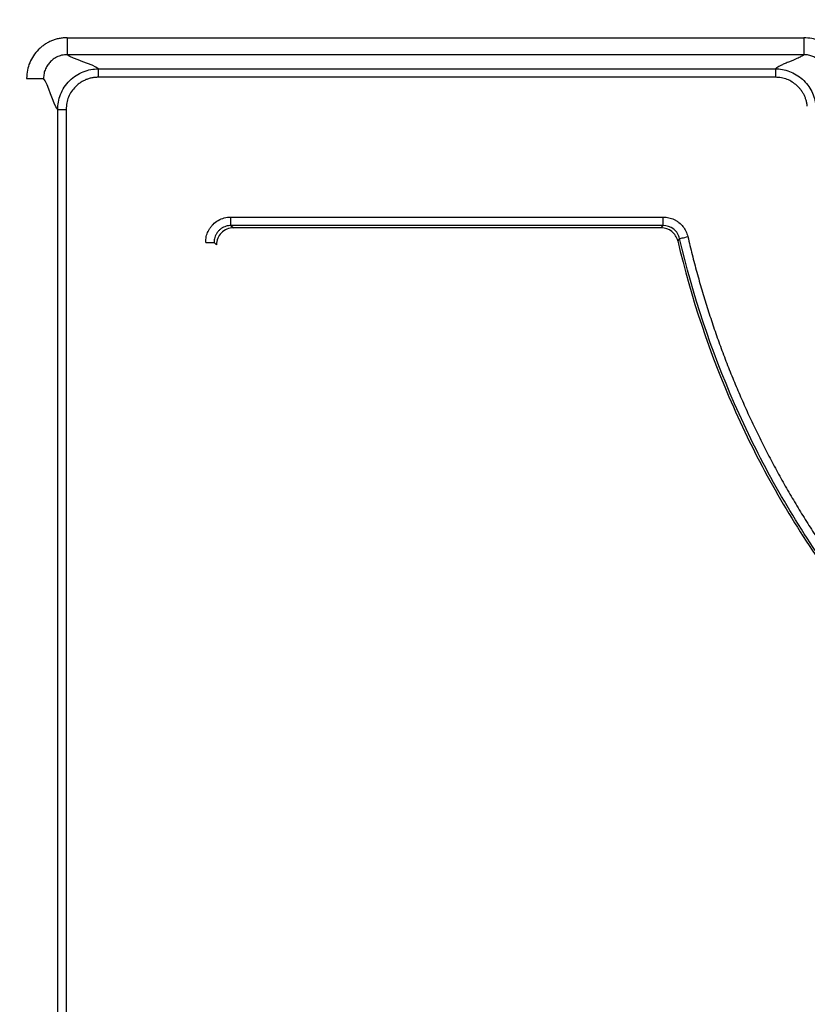
# Model space of a CAD drawing. Units: inches. Extents: x 7170 to 57908, y -7170 to 43748.
# Drawn here: x 18181 to 18227, y -234 to -177 of the extents above; entities that cross this region are included whole.
import ezdxf
from ezdxf import colors
from ezdxf.entities.mleader import LeaderData, LeaderLine
from ezdxf.math import Vec2, Vec3

# ---------------------------------------------------------------- set-up
doc = ezdxf.new("R2010")
doc.units = ezdxf.units.IN
doc.header["$LTSCALE"] = 0.25
doc.header["$MEASUREMENT"] = 0
doc.layers.add('Dims', color=7, linetype='Continuous', lineweight=30)
doc.layers.add('HD', color=7, linetype='Continuous')
doc.layers.add('Text', color=7, linetype='Continuous')
doc.styles.add('Annotative', font='arial.ttf', dxfattribs={"height": 0.09375})
doc.styles.get("Standard").update_dxf_attribs({"font": 'arial.ttf'})
doc.dimstyles.new('FABS Annotative', dxfattribs={"dimscale": 128, "dimtxt": 0.09375, "dimasz": 0.09375, "dimexe": 0.09375, "dimexo": 0.09375, "dimgap": 0.09375, "dimtad": 0, "dimdec": 3, "dimzin": 3, "dimdsep": 46, "dimlunit": 5, "dimtxsty": 'Annotative', "dimcen": 0, "dimdle": 0.125, "dimclrd": 256, "dimclre": 256, "dimclrt": 256, "dimazin": 2, "dimtfac": 1, "dimtdec": 3, "dimtofl": 0, "dimtmove": 0, "dimatfit": 3, "dimfxl": 1, "dimfrac": 2, "dimtolj": 1, "dimtzin": 0, "dimlwd": -1, "dimlwe": -1, "dimarcsym": 2})

# ---------------------------------------------------------------- blocks, each defined once
blk = doc.blocks.new('*D197')
at = {"layer": 'Defpoints', "color": 0, "transparency": 16777216}
for p in [(7765.025, 6667.324), (56379.769, 6667.324), (56360.715, -7170.213)]:
    blk.add_point(p, dxfattribs=at)
at = {"layer": 'Dims', "transparency": 16777216}
for p, q in [((7766.525, 6667.324), (56381.269, 6667.324)), ((56379.769, 6665.824), (56379.769, -245.075)), ((56379.769, -7168.713), (56379.769, -257.815)), ((56362.215, -7170.213), (56381.269, -7170.213))]:
    blk.add_line(p, q, dxfattribs=at)
for points in [[(56379.519, 6665.824), (56380.019, 6665.824), (56379.769, 6667.324)], [(56379.519, -7168.713), (56380.019, -7168.713), (56379.769, -7170.213)]]:
    blk.add_solid(points, dxfattribs=at)
at = {"layer": 'Dims', "transparency": 16777216, "insert": (56379.769, -251.445), "char_height": 1.5, "attachment_point": 5, "rotation": 90, "style": 'Annotative'}
blk.add_mtext('\\A1;13837 1/2"', dxfattribs=at)

msp = doc.modelspace()

# ---------------------------------------------------------------- linework, layer by layer
at = {"layer": 'HD', "linetype": 'Continuous'}
for p, q in [((18183.3445, -177.7381), (18226.404, -177.7381)), ((18226.4039, -178.7264), (18183.3445, -178.7264)), ((18185.1577, -179.5548), (18224.7373, -179.5548)), ((18224.7374, -180.049), (18185.1577, -180.049)), ((18192.9178, -188.216), (18218.1792, -188.216)), ((18218.1792, -188.7103), (18192.9178, -188.7103)), ((18192.9178, -188.7103), (18193.0563, -188.849)), ((18218.0694, -188.849), (18218.1792, -188.7103)), ((18218.0694, -188.849), (18193.0563, -188.849)), ((18192.0699, -189.8368), (18191.9314, -189.6981)), ((18219.14, -189.4744), (18219.0297, -189.6111))]:
    msp.add_line(p, q, dxfattribs=at)
for points, knots in [([(18183.3445, -177.7381), (18183.2635, -177.7407), (18183.1039, -177.746), (18182.8696, -177.7809), (18182.6448, -177.8358), (18182.4294, -177.9125), (18182.2236, -178.0106), (18182.0274, -178.1301), (18181.8409, -178.2709), (18181.6093, -178.4832), (18181.3582, -178.7824), (18181.1387, -179.1906), (18181.002, -179.6383), (18180.9843, -179.9509), (18180.9753, -180.1108)], [0, 0, 0, 0, 0.0652506, 0.1285238, 0.1903878, 0.2514499, 0.3123417, 0.3736998, 0.4361468, 0.5002734, 0.6265131, 0.7485566, 0.8714139, 1, 1, 1, 1]), ([(18183.3445, -177.7381), (18183.3445, -177.8538), (18183.3445, -177.9785), (18183.3445, -178.22), (18183.3445, -178.3362), (18183.3445, -178.5286), (18183.3445, -178.6043), (18183.3445, -178.7023), (18183.3445, -178.7249), (18183.3445, -178.7264)], [0, 0, 0, 0, 0.25, 0.25, 0.5, 0.5, 0.75, 0.75, 1, 1, 1, 1]), ([(18228.768, -179.9533), (18228.7604, -179.8761), (18228.7455, -179.724), (18228.6986, -179.502), (18228.6338, -179.2895), (18228.5497, -179.0867), (18228.4465, -178.8937), (18228.3242, -178.7105), (18228.1829, -178.5371), (18227.9728, -178.3225), (18227.6798, -178.0909), (18227.285, -177.8888), (18226.8555, -177.7627), (18226.5566, -177.7464), (18226.404, -177.7381)], [0, 0, 0, 0, 0.0651585, 0.1284876, 0.1905074, 0.2517714, 0.3128537, 0.3743334, 0.4367786, 0.5007315, 0.6267367, 0.7489058, 0.871825, 1, 1, 1, 1]), ([(18226.404, -177.7381), (18226.404, -177.8538), (18226.404, -177.9785), (18226.404, -178.22), (18226.404, -178.3362), (18226.404, -178.5286), (18226.404, -178.6043), (18226.404, -178.7023), (18226.404, -178.7249), (18226.404, -178.7264)], [0, 0, 0, 0, 0.25, 0.25, 0.5, 0.5, 0.75, 0.75, 1, 1, 1, 1]), ([(18183.3445, -178.7264), (18183.2899, -178.7283), (18183.1807, -178.732), (18183.02, -178.762), (18182.8657, -178.8087), (18182.7211, -178.8718), (18182.5887, -178.9483), (18182.4704, -179.035), (18182.338, -179.1549), (18182.197, -179.324), (18182.0677, -179.5581), (18181.9792, -179.8255), (18181.9679, -180.0151), (18181.9622, -180.1108)], [0, 0, 0, 0, 0.0754767, 0.1507668, 0.2251354, 0.2978743, 0.3683346, 0.4359525, 0.500265, 0.6148091, 0.7384281, 0.8680675, 1, 1, 1, 1]), ([(18226.404, -178.7264), (18226.3879, -178.7401), (18226.3533, -178.7696), (18226.2767, -178.8168), (18226.1788, -178.87), (18226.0573, -178.9292), (18225.9127, -178.9943), (18225.7455, -179.0655), (18225.536, -179.1492), (18225.3111, -179.2403), (18225.1027, -179.3333), (18224.9378, -179.4161), (18224.8127, -179.4888), (18224.7612, -179.5339), (18224.7373, -179.5548)], [0, 0, 0, 0, 0.0497537, 0.1067314, 0.1709339, 0.2423619, 0.3210158, 0.4068959, 0.5000024, 0.6244863, 0.7367269, 0.836725, 0.924482, 1, 1, 1, 1]), ([(18227.7833, -180.0189), (18227.7782, -179.9669), (18227.7679, -179.8632), (18227.7306, -179.7117), (18227.6784, -179.5668), (18227.6116, -179.4314), (18227.5331, -179.3075), (18227.4453, -179.1966), (18227.3253, -179.0727), (18227.1586, -178.9417), (18226.9317, -178.8227), (18226.6756, -178.7419), (18226.495, -178.7316), (18226.404, -178.7264)], [0, 0, 0, 0, 0.07522256, 0.15024247, 0.22440404, 0.29707608, 0.36767843, 0.43570266, 0.50072572, 0.61624661, 0.73988322, 0.8688951, 1, 1, 1, 1]), ([(18180.9753, -180.1108), (18181.0908, -180.1108), (18181.2154, -180.1108), (18181.4566, -180.1108), (18181.5725, -180.1108), (18181.7647, -180.1108), (18181.8403, -180.1108), (18181.9381, -180.1108), (18181.9607, -180.1108), (18181.9622, -180.1108)], [0, 0, 0, 0, 0.25, 0.25, 0.5, 0.5, 0.75, 0.75, 1, 1, 1, 1]), ([(18182.7893, -181.9266), (18182.7894, -181.6471), (18182.8403, -181.3456), (18183.0712, -180.7617), (18183.2519, -180.4812), (18183.7144, -180.018), (18183.9945, -179.837), (18184.5775, -179.6058), (18184.8786, -179.5548), (18185.1577, -179.5548)], [0, 0, 0, 0, 0.25, 0.25, 0.5, 0.5, 0.75, 0.75, 1, 1, 1, 1]), ([(18185.1577, -180.049), (18185.0855, -180.0512), (18184.9434, -180.0554), (18184.7348, -180.0903), (18184.5352, -180.1464), (18184.3445, -180.2255), (18184.163, -180.3272), (18183.9907, -180.4515), (18183.7915, -180.6303), (18183.5851, -180.8739), (18183.4106, -181.1972), (18183.3026, -181.5522), (18183.2895, -181.8), (18183.2828, -181.9268)], [0, 0, 0, 0, 0.07340174, 0.14460034, 0.21448584, 0.28399879, 0.35409471, 0.42570577, 0.49970694, 0.62613113, 0.74824707, 0.87119096, 1, 1, 1, 1]), ([(18185.1577, -179.5548), (18185.1577, -179.5564), (18185.1577, -179.6105), (18185.1577, -179.7931), (18185.1577, -179.9207), (18185.1577, -180.049)], [0, 0, 0, 0, 0.5, 0.5, 1, 1, 1, 1]), ([(18224.7373, -179.5548), (18225.0019, -179.5548), (18225.2847, -179.6005), (18225.834, -179.8042), (18226.0993, -179.9627), (18226.5501, -180.3705), (18226.7345, -180.6187), (18226.9926, -181.1454), (18227.0667, -181.4224), (18227.0936, -181.686)], [0, 0, 0, 0, 0.25, 0.25, 0.5, 0.5, 0.75, 0.75, 1, 1, 1, 1]), ([(18224.7373, -179.5548), (18224.738, -179.5563), (18224.7384, -179.6056), (18224.7382, -179.7981), (18224.7377, -179.9333), (18224.7373, -180.049)], [0, 0, 0, 0, 0.5, 0.5, 1, 1, 1, 1]), ([(18226.6027, -181.7364), (18226.5937, -181.6694), (18226.5761, -181.5372), (18226.5253, -181.3455), (18226.4571, -181.1632), (18226.3696, -180.9903), (18226.2634, -180.8271), (18226.1384, -180.6735), (18225.9629, -180.4973), (18225.7278, -180.3162), (18225.4212, -180.1633), (18225.0878, -180.0679), (18224.8558, -180.0554), (18224.7374, -180.049)], [0, 0, 0, 0, 0.07348697, 0.14498648, 0.21526225, 0.28511811, 0.35537235, 0.42682955, 0.50025474, 0.62570122, 0.74787056, 0.87119821, 1, 1, 1, 1]), ([(18182.7871, -242.9926), (18182.7872, -241.8115), (18182.7876, -235.8369), (18182.7882, -225.0688), (18182.7888, -210.6881), (18182.7892, -196.3074), (18182.7893, -186.7202), (18182.7893, -181.9266)], [0.39337267, 0.39337267, 0.39337267, 0.39337267, 0.42857161, 0.57142839, 0.71428526, 0.8571424, 1, 1, 1, 1]), ([(18182.7893, -181.9266), (18182.7908, -181.9267), (18182.84, -181.9267), (18183.0322, -181.9268), (18183.1672, -181.9268), (18183.2828, -181.9268)], [0, 0, 0, 0, 0.5, 0.5, 1, 1, 1, 1]), ([(18191.4382, -189.6976), (18191.4401, -189.6403), (18191.4438, -189.5276), (18191.4717, -189.3623), (18191.5162, -189.2042), (18191.5787, -189.0534), (18191.6588, -188.91), (18191.7567, -188.774), (18191.9179, -188.5937), (18192.1647, -188.398), (18192.5269, -188.2442), (18192.7854, -188.2255), (18192.9178, -188.216)], [0, 0, 0, 0, 0.0738678, 0.145466, 0.2156705, 0.28541, 0.3556315, 0.427263, 0.5011794, 0.667367, 0.829639, 1, 1, 1, 1]), ([(18192.9178, -188.7103), (18192.8698, -188.7124), (18192.7713, -188.7165), (18192.6237, -188.7512), (18192.4778, -188.8089), (18192.3397, -188.8919), (18192.2156, -188.9976), (18192.1107, -189.1222), (18192.0285, -189.2603), (18191.9716, -189.4057), (18191.9374, -189.5525), (18191.9334, -189.6504), (18191.9314, -189.6981)], [0, 0, 0, 0, 0.0930149, 0.1905957, 0.291894, 0.3958068, 0.5010338, 0.6061683, 0.7098091, 0.810671, 0.9076745, 1, 1, 1, 1]), ([(18192.9178, -188.7103), (18192.9178, -188.7063), (18192.9178, -188.6554), (18192.9178, -188.4637), (18192.9178, -188.3305), (18192.9178, -188.216)], [0, 0, 0, 0, 0.5, 0.5, 1, 1, 1, 1]), ([(18218.1792, -188.216), (18218.2358, -188.2181), (18218.3476, -188.2221), (18218.5116, -188.2505), (18218.6692, -188.2953), (18218.8204, -188.3581), (18218.9649, -188.4384), (18219.1453, -188.5661), (18219.3427, -188.7594), (18219.524, -189.0412), (18219.5878, -189.2537), (18219.6203, -189.362)], [0, 0, 0, 0, 0.0855119, 0.1687833, 0.2508242, 0.3326898, 0.4154422, 0.5001101, 0.6661076, 0.8298676, 1, 1, 1, 1]), ([(18218.1792, -188.7103), (18218.1792, -188.7059), (18218.1792, -188.6507), (18218.1792, -188.4685), (18218.1792, -188.3426), (18218.1792, -188.216)], [0, 0, 0, 0, 0.5, 0.5, 1, 1, 1, 1]), ([(18219.14, -189.4744), (18219.0935, -189.275), (18218.972, -189.0677), (18218.6128, -188.7821), (18218.3836, -188.7105), (18218.1792, -188.7103)], [0, 0, 0, 0, 0.5, 0.5, 1, 1, 1, 1]), ([(18193.0563, -188.849), (18192.7964, -188.849), (18192.5414, -188.9551), (18192.1753, -189.3221), (18192.0699, -189.5768), (18192.0699, -189.8368)], [0, 0, 0, 0, 0.5, 0.5, 1, 1, 1, 1]), ([(18219.0297, -189.6111), (18218.9792, -189.3956), (18218.8532, -189.1985), (18218.5114, -188.927), (18218.2908, -188.849), (18218.0694, -188.849)], [0, 0, 0, 0, 0.5, 0.5, 1, 1, 1, 1]), ([(18191.4382, -189.6976), (18191.5525, -189.6976), (18191.6854, -189.6977), (18191.8766, -189.6979), (18191.9274, -189.698), (18191.9314, -189.6981)], [0, 0, 0, 0, 0.5, 0.5, 1, 1, 1, 1]), ([(18219.0297, -189.6111), (18219.8119, -192.9491), (18220.8965, -196.1829), (18222.9725, -200.8788), (18223.7375, -202.4105), (18225.3925, -205.374), (18226.2854, -206.8108), (18228.1982, -209.5971), (18229.218, -210.9467), (18231.3864, -213.5573), (18232.5399, -214.8215), (18236.1742, -218.4491), (18238.8029, -220.6226), (18241.6363, -222.5525)], [0, 0, 0, 0, 0.25, 0.25, 0.375, 0.375, 0.5, 0.5, 0.625, 0.625, 0.75, 0.75, 1, 1, 1, 1]), ([(18219.14, -189.4744), (18219.1438, -189.4733), (18219.1933, -189.4617), (18219.3795, -189.4181), (18219.509, -189.3879), (18219.6203, -189.362)], [0, 0, 0, 0, 0.5, 0.5, 1, 1, 1, 1]), ([(18241.7141, -222.4379), (18238.8769, -220.5053), (18236.2453, -218.3275), (18232.6122, -214.6961), (18231.453, -213.4237), (18229.2798, -210.8008), (18228.2596, -209.4462), (18226.3472, -206.6507), (18225.4555, -205.2093), (18223.8047, -202.2387), (18223.0441, -200.7076), (18220.9732, -195.9927), (18219.9053, -192.7691), (18219.14, -189.4744)], [0, 0, 0, 0, 0.25, 0.25, 0.375, 0.375, 0.5, 0.5, 0.625, 0.625, 0.75, 0.75, 1, 1, 1, 1]), ([(18219.6203, -189.362), (18219.7036, -189.7114), (18219.8698, -190.4091), (18220.1442, -191.4477), (18220.4364, -192.4782), (18220.7482, -193.5001), (18221.0792, -194.5135), (18221.4294, -195.5184), (18221.7989, -196.5148), (18222.1876, -197.5027), (18222.5955, -198.4821), (18223.0227, -199.453), (18223.4692, -200.4154), (18223.9348, -201.3692), (18224.4198, -202.3146), (18224.9239, -203.2515), (18225.4473, -204.1798), (18225.99, -205.0997), (18226.5518, -206.0111), (18227.133, -206.9139), (18227.9123, -208.0749), (18228.9092, -209.4746), (18230.1492, -211.0869), (18231.4425, -212.6452), (18232.7891, -214.1495), (18234.1891, -215.5998), (18235.6424, -216.996), (18237.1488, -218.3385), (18238.7093, -219.6257), (18240.32, -220.8633), (18241.4334, -221.6389), (18241.9915, -222.0278)], [0, 0, 0, 0, 0.0265918, 0.0530966, 0.0795242, 0.1058846, 0.132188, 0.1584445, 0.1846641, 0.2108573, 0.2370341, 0.263205, 0.2893802, 0.31557, 0.3417847, 0.3680344, 0.3943294, 0.4206799, 0.4470958, 0.4735873, 0.5001642, 0.5506133, 0.6007738, 0.6507142, 0.7005038, 0.7502125, 0.7999108, 0.8496688, 0.8995568, 0.9496443, 1, 1, 1, 1])]:
    msp.add_open_spline(points, degree=3, knots=knots, dxfattribs=at)
for points in [[(18185.1577, -179.5548), (18184.8684, -179.2786), (18183.6495, -179.0026), (18183.3445, -178.7264)], [(18182.7893, -181.9266), (18182.5136, -181.6369), (18182.238, -180.4161), (18181.9622, -180.1108)], [(18183.2828, -181.9268), (18183.2816, -202.599), (18183.2804, -223.2712), (18183.2793, -243.9431)]]:
    msp.add_open_spline(points, degree=3, dxfattribs=at)

# ---------------------------------------------------------------- dimensions: what is measured, and where the dimension line sits
at = {"layer": 'Dims'}
dim = msp.add_linear_dim(base=(56379.7686788257, 6667.3235812878), p1=(56360.7153253097, -7170.2129154399), p2=(7765.0251480094, 6667.3235812878), angle=90, dimstyle='FABS Annotative', override={"dimpost": '"'}, dxfattribs=at)
dim.commit()
dim.dimension.update_dxf_attribs({"geometry": '*D197', "text_midpoint": (56379.7686788257, -251.444667076)})

# ---------------------------------------------------------------- leaders
at = {"layer": 'Text'}
ml = msp.add_multileader_mtext('Standard', dxfattribs=at)
ml.set_content('6 oz Non-Woven Geotextile (outer) around entire tank by Others', color=256)
ml.set_leader_properties()
ml.build(insert=Vec2(0, 0))
ml.multileader.update_dxf_attribs({"text_right_attachment_type": 6, "dogleg_length": 0.36, "arrow_head_size": 161.25})
ctx = ml.context
ctx.base_point, ctx.char_height, ctx.arrow_head_size, ctx.landing_gap_size, ctx.plane_origin = Vec3(17506.6126, -1724.8729), 110.859375, 161.25, 0.1512, Vec3(16869.4009, -3168.7495)
ctx.right_attachment = 6
notes = []
notes.append((ctx, [(0, (1, 1, 0), (17168.7063, -1724.8729), (1, 0), 337.9063, [(0, [(16771.8216, 192.3169)], 0, [])])]))
ctx.mtext.insert, ctx.mtext.width, ctx.mtext.defined_height, ctx.mtext.flow_direction = Vec3(17506.7637, -1653.1471), 1801.439673, 488.4725, 5
for ctx, leaders in notes:
    for number, flags, end, landing, length, lines in leaders:
        leader = LeaderData()
        leader.index, (leader.has_last_leader_line, leader.has_dogleg_vector, leader.attachment_direction) = number, flags
        leader.last_leader_point, leader.dogleg_vector, leader.dogleg_length = Vec3(end), Vec3(landing), length
        for number, points, colour, breaks in lines:
            line = LeaderLine()
            line.index, line.vertices, line.color, line.breaks = number, Vec3.list(points), colors.encode_raw_color(colour), breaks
            leader.lines.append(line)
        ctx.leaders.append(leader)

doc.saveas('drawing.dxf')
